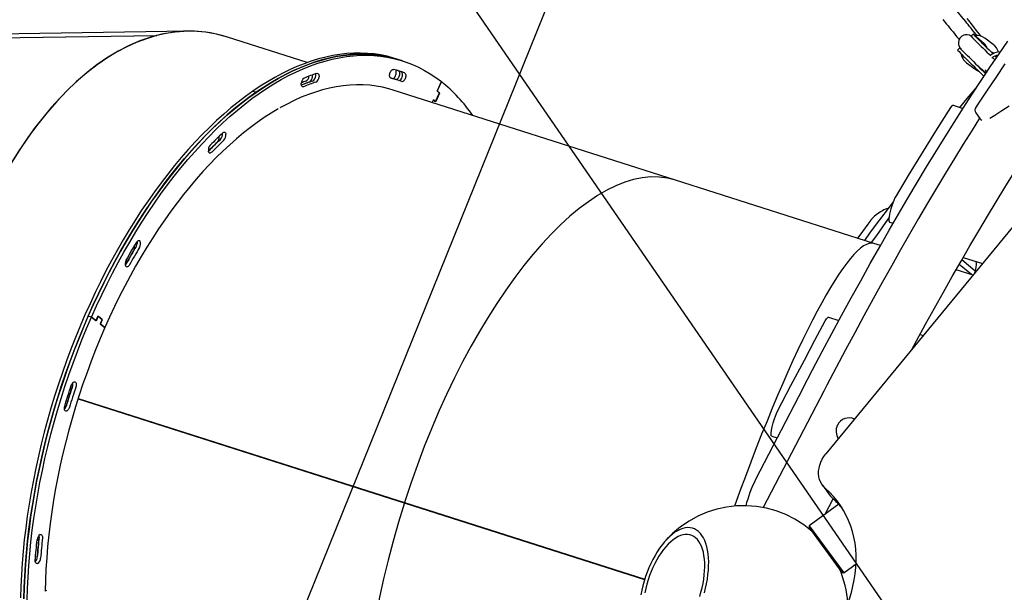
# Model space of a CAD drawing. Units: millimetres. Extents: x 41590 to 79380, y 2375 to 30495.
# Drawn here: x 50521 to 51486, y 15381 to 15942 of the extents above; entities that cross this region are included whole.
import ezdxf

# ---------------------------------------------------------------- set-up
doc = ezdxf.new("R2010")
doc.units = ezdxf.units.MM
doc.header["$PDSIZE"] = -1
doc.layers.add('размер', color=92, linetype='Continuous', lineweight=15)
doc.dimstyles.new('Размер М1.1', dxfattribs={"dimtxt": 300, "dimasz": 200, "dimexe": 1, "dimexo": 1, "dimgap": 50, "dimtad": 1, "dimdec": 0, "dimzin": 0, "dimtxsty": 'Standard', "dimcen": 2.5, "dimazin": 0, "dimtfac": 1, "dimtmove": 0, "dimatfit": 3, "dimfxl": 1, "dimtzin": 0, "dimarcsym": 0})

# ---------------------------------------------------------------- blocks, each defined once
blk = doc.blocks.new('*D24')
at = {"layer": 'Defpoints', "color": 0, "transparency": 16777216}
for p in [(54583.9, 17979.86), (45293.68, 9218.56), (48557.28, 9218.56)]:
    blk.add_point(p, dxfattribs=at)
at = {"layer": 'размер', "color": 0, "lineweight": -2, "transparency": 16777216}
for p, q in [((54582.9, 17979.86), (45292.68, 17979.86)), ((45293.68, 17779.86), (45293.68, 9418.56)), ((48556.28, 9218.56), (45292.68, 9218.56))]:
    blk.add_line(p, q, dxfattribs=at)
at = {"layer": 'размер', "color": 0, "transparency": 16777216}
for points in [[(45260.34, 17779.86), (45327.01, 17779.86), (45293.68, 17979.86)], [(45260.34, 9418.56), (45327.01, 9418.56), (45293.68, 9218.56)]]:
    blk.add_solid(points, dxfattribs=at)
at = {"layer": 'размер', "color": 0, "transparency": 16777216, "insert": (45093.68, 13599.21), "char_height": 300, "attachment_point": 5, "rotation": 90}
blk.add_mtext('8500', dxfattribs=at)
blk = doc.blocks.new('*D25')
at = {"layer": 'Defpoints', "color": 0, "transparency": 16777216}
for p in [(55111.92, 17600.4), (47848.28, 9442.59), (55111.92, 7028.74)]:
    blk.add_point(p, dxfattribs=at)
at = {"layer": 'размер', "color": 0, "lineweight": -2, "transparency": 16777216}
for p, q in [((55111.92, 17599.4), (55111.92, 7027.74)), ((47848.28, 9441.59), (47848.28, 7027.74)), ((48048.28, 7028.74), (54911.92, 7028.74))]:
    blk.add_line(p, q, dxfattribs=at)
at = {"layer": 'размер', "color": 0, "transparency": 16777216}
for points in [[(48048.28, 7062.07), (48048.28, 6995.41), (47848.28, 7028.74)], [(54911.92, 7062.07), (54911.92, 6995.41), (55111.92, 7028.74)]]:
    blk.add_solid(points, dxfattribs=at)
at = {"layer": 'размер', "color": 0, "transparency": 16777216, "insert": (51480.1, 7228.74), "char_height": 300, "attachment_point": 5}
blk.add_mtext('7100', dxfattribs=at)
blk = doc.blocks.new('*D26')
at = {"layer": 'Defpoints', "color": 0, "transparency": 16777216}
for p in [(55111.92, 19779.26), (44052.21, 7289.27), (48397.82, 7289.27)]:
    blk.add_point(p, dxfattribs=at)
at = {"layer": 'размер', "color": 0, "lineweight": -2, "transparency": 16777216}
for p, q in [((55110.92, 19779.26), (44051.21, 19779.26)), ((44052.21, 19579.26), (44052.21, 7489.27)), ((48396.82, 7289.27), (44051.21, 7289.27))]:
    blk.add_line(p, q, dxfattribs=at)
at = {"layer": 'размер', "color": 0, "transparency": 16777216}
for points in [[(44018.88, 19579.26), (44085.54, 19579.26), (44052.21, 19779.26)], [(44018.88, 7489.27), (44085.54, 7489.27), (44052.21, 7289.27)]]:
    blk.add_solid(points, dxfattribs=at)
at = {"layer": 'размер', "color": 0, "transparency": 16777216, "insert": (43852.21, 13534.26), "char_height": 300, "attachment_point": 5, "rotation": 90}
blk.add_mtext('12500', dxfattribs=at)
blk = doc.blocks.new('*D27')
at = {"layer": 'Defpoints', "color": 0, "transparency": 16777216}
for p in [(56678.28, 18547.66), (46570.64, 8271.05), (46570.64, 5521.49)]:
    blk.add_point(p, dxfattribs=at)
at = {"layer": 'размер', "color": 0, "lineweight": -2, "transparency": 16777216}
for p, q in [((56678.28, 18546.66), (56678.28, 5520.49)), ((46570.64, 8270.05), (46570.64, 5520.49)), ((56478.28, 5521.49), (46770.64, 5521.49))]:
    blk.add_line(p, q, dxfattribs=at)
at = {"layer": 'размер', "color": 0, "transparency": 16777216}
for points in [[(46770.64, 5554.82), (46770.64, 5488.16), (46570.64, 5521.49)], [(56478.28, 5554.82), (56478.28, 5488.16), (56678.28, 5521.49)]]:
    blk.add_solid(points, dxfattribs=at)
at = {"layer": 'размер', "color": 0, "transparency": 16777216, "insert": (51624.46, 5721.49), "char_height": 300, "attachment_point": 5}
blk.add_mtext('10100', dxfattribs=at)

msp = doc.modelspace()

# ---------------------------------------------------------------- linework, layer by layer
for p, q in [((56914.21, 30494.54), (45768.14, 2915.31)), ((41590.07, 29568.75), (60317.72, 2374.87))]:
    msp.add_line(p, q)
at = {"color": 7, "linetype": 'Continuous', "lineweight": 25}
for p, q in [((50686.4, 15930.68), (50423.23, 15926.85)), ((51456.07, 15927.94), (51454.01, 15925.82)), ((51456.58, 15927.53), (51466.81, 15918.58)), ((50391.37, 15922.55), (50655.4, 15926.39)), ((50391.6, 15922.61), (50655.63, 15926.45)), ((50803.08, 15900.01), (50724.84, 15924.98)), ((51454.2, 15926.02), (51453.96, 15925.94)), ((51475.48, 15917.76), (51467.34, 15923.84)), ((51442.81, 15914.33), (51440.72, 15912.18)), ((51443.33, 15913.93), (51443.7, 15913.6)), ((51443.78, 15913.52), (51444.02, 15913.25)), ((50893.35, 15902.69), (50890.11, 15903.72)), ((50896.58, 15901.66), (50893.35, 15902.69)), ((51449.39, 15899.8), (51457.53, 15893.73)), ((50892.41, 15891.94), (50891.77, 15892.16)), ((50887.42, 15884.11), (50884.59, 15885.01)), ((50890.65, 15883.08), (50887.42, 15884.11)), ((50934.59, 15881.29), (50930.63, 15872.26)), ((50930.82, 15872.71), (50934.59, 15881.29)), ((50749.74, 15871.92), (50752.98, 15870.89)), ((51164.01, 15784.81), (50887.46, 15873.08)), ((50932.61, 15870.09), (50929.04, 15861.96)), ((50929.24, 15862.41), (50932.41, 15869.64)), ((50932.39, 15870.26), (50930.65, 15871.63)), ((50930.84, 15872.09), (50932.59, 15870.71)), ((50926.66, 15863.23), (50925.64, 15860.89)), ((50925.64, 15860.89), (50926.46, 15862.77)), ((50926.83, 15863.08), (50926.63, 15863.14)), ((50928.63, 15861.68), (50926.88, 15863.05)), ((50927.08, 15863.51), (50928.82, 15862.13)), ((50927.55, 15862.53), (50928.87, 15862.11)), ((51436.25, 15858.12), (51445.98, 15855.02)), ((51458.52, 15850.61), (51462.53, 15845.15)), ((50706.18, 15813.14), (50706.24, 15813.19)), ((51358.72, 15722.66), (51164.01, 15784.81)), ((51374.05, 15743.61), (51377.6, 15742.48)), ((51494.42, 15738.53), (51311.59, 15516.46)), ((51365.06, 15720.64), (51358.72, 15722.66)), ((51457.88, 15695.72), (51444.74, 15706.57)), ((51446.18, 15709.04), (51465.16, 15702.99)), ((51455.84, 15691.67), (51439.23, 15696.97)), ((51454.27, 15692.17), (51442.2, 15702.14)), ((50591.61, 15650.52), (50588.38, 15651.55)), ((50595.75, 15647.26), (50591.61, 15650.52)), ((50591.61, 15650.52), (50595.97, 15647.09)), ((50595.77, 15647.24), (50595.8, 15647.23)), ((50596.17, 15647.54), (50597.75, 15651.15)), ((50597.97, 15650.98), (50596.38, 15647.37)), ((50598.34, 15651.28), (50597.94, 15651.41)), ((50598.17, 15651.43), (50602.09, 15648.34)), ((50601.88, 15648.51), (50598.39, 15651.26)), ((50600.31, 15644.28), (50601.9, 15647.89)), ((50602.11, 15647.72), (50600.53, 15644.11)), ((51314.19, 15650.4), (51324.3, 15647.17)), ((50600.33, 15643.65), (50604.69, 15640.22)), ((50604.69, 15640.22), (50600.55, 15643.48)), ((51406.98, 15632.33), (51403.63, 15633.4)), ((51289.03, 15580.68), (51242.58, 15491.37)), ((50578.4, 15570.52), (50898.33, 15468.41)), ((50578.4, 15570.52), (50899.11, 15468.16)), ((50578.52, 15570.91), (50898.45, 15468.79)), ((50578.52, 15570.91), (50899.23, 15468.54)), ((51309.48, 15578.1), (51249.97, 15463.85)), ((51322.46, 15544.01), (51322.25, 15543.5)), ((51258.54, 15533.8), (51263.78, 15532.13)), ((51308.21, 15485.8), (51315.75, 15475.53)), ((50899.11, 15468.16), (50898.33, 15468.41)), ((50898.33, 15468.41), (51133.79, 15393.26)), ((50898.45, 15468.79), (50899.23, 15468.54)), ((50898.45, 15468.79), (51133.91, 15393.64)), ((50899.11, 15468.16), (51133.79, 15393.26)), ((50899.23, 15468.54), (51133.91, 15393.64)), ((51324.16, 15467.1), (51295.32, 15445.92)), ((51310.84, 15457.31), (51318.68, 15472.37)), ((50959.97, 15449.16), (50959.85, 15448.78)), ((51295.32, 15445.92), (51295.11, 15444.52)), ((51327.67, 15400.19), (51295.11, 15444.52)), ((51295.32, 15445.92), (51329.06, 15399.98)), ((51329.06, 15399.98), (51341.21, 15408.9)), ((51341.1, 15406.68), (51339.07, 15407.33)), ((51327.67, 15400.19), (51329.06, 15399.98)), ((50547.42, 15382.54), (50546.24, 15381.87))]:
    msp.add_line(p, q, dxfattribs=at)
at = {"color": 7, "linetype": 'Continuous', "lineweight": 25, "flags": 128}
for points in [[(51459.57, 15926.58), (51458.96, 15927.34), (51457.03, 15929.74), (51455.39, 15931.77), (51453.84, 15933.68), (51452.39, 15935.47), (51451.03, 15937.15), (51449.76, 15938.71), (51448.59, 15940.14), (51444.48, 15945.16), (51440.11, 15950.46), (51435.44, 15956.08), (51428.71, 15964.09), (51421.44, 15972.63), (51413.55, 15981.77), (51404.93, 15991.62), (51397.42, 16000.07), (51389.3, 16009.1), (51380.52, 16018.76), (51372.08, 16027.93)], [(51426.27, 15942.09), (51427.46, 15940.65), (51428.63, 15939.23), (51429.9, 15937.69), (51431.31, 15935.99), (51432.81, 15934.16), (51434.44, 15932.17), (51436.19, 15930.03), (51438.05, 15927.75), (51439.72, 15925.7), (51441.46, 15923.55), (51442.22, 15922.61)], [(51463.66, 15925.76), (51462.83, 15926.83), (51462.1, 15927.79), (51460.3, 15930.13), (51459.26, 15931.49), (51458.04, 15933.07), (51457.02, 15934.4), (51455.27, 15936.67), (51454.07, 15938.23), (51453.05, 15939.56), (51451.75, 15941.25), (51450.18, 15943.28)], [(51454.43, 15925.47), (51452.21, 15926.76), (51450.03, 15927.27), (51448.16, 15927.23), (51446.69, 15926.88), (51444.75, 15925.91), (51443.71, 15925.05), (51442.78, 15923.87), (51441.8, 15921.67), (51441.51, 15919.93), (51441.67, 15917.69), (51442.63, 15915.1), (51444.12, 15913.31)], [(51467.41, 15916.48), (51465.45, 15918.41), (51463.63, 15920.21), (51461.95, 15921.88), (51460.45, 15923.38), (51459.15, 15924.69), (51458.06, 15925.8), (51457.19, 15926.69), (51456.57, 15927.34), (51456.19, 15927.76), (51456.07, 15927.93), (51456.2, 15927.86), (51456.58, 15927.53)], [(51289.03, 15580.68), (51298.55, 15598.89), (51308.05, 15616.86), (51317.51, 15634.58), (51326.95, 15652.06), (51336.35, 15669.28), (51345.72, 15686.25), (51355.06, 15702.96), (51364.36, 15719.41), (51373.62, 15735.6), (51382.85, 15751.52), (51392.03, 15767.18), (51401.17, 15782.57), (51410.27, 15797.68), (51419.33, 15812.52), (51428.33, 15827.09), (51437.29, 15841.37), (51446.2, 15855.37), (51455.06, 15869.09), (51463.87, 15882.52), (51472.62, 15895.67), (51481.32, 15908.52), (51489.97, 15921.08)], [(51454.07, 15925.88), (51453.87, 15925.96), (51453.88, 15925.93)], [(50588.38, 15651.55), (50593.29, 15662.51), (50598.36, 15673.34), (50603.58, 15684.03), (50608.95, 15694.57), (50614.45, 15704.94), (50620.09, 15715.14), (50625.86, 15725.17), (50631.76, 15735), (50637.77, 15744.64), (50643.9, 15754.07), (50650.14, 15763.28), (50656.48, 15772.28), (50662.92, 15781.04), (50669.45, 15789.57), (50676.07, 15797.85), (50682.76, 15805.87), (50689.54, 15813.64), (50696.38, 15821.14), (50703.29, 15828.37), (50710.25, 15835.32), (50717.26, 15841.98), (50724.32, 15848.36), (50731.42, 15854.43), (50738.55, 15860.2), (50745.7, 15865.67), (50752.87, 15870.82), (50760.06, 15875.66), (50767.26, 15880.17), (50774.45, 15884.36), (50781.64, 15888.22), (50788.82, 15891.75), (50795.98, 15894.95), (50803.11, 15897.8), (50810.22, 15900.32), (50817.29, 15902.49), (50824.31, 15904.32), (50831.28, 15905.81), (50838.2, 15906.94), (50845.06, 15907.73), (50851.85, 15908.16), (50858.57, 15908.25), (50865.2, 15907.99), (50871.76, 15907.38), (50878.22, 15906.42), (50884.58, 15905.11), (50890.84, 15903.46), (50893.35, 15902.69)], [(50890.11, 15903.72), (50887.7, 15904.46), (50881.44, 15906.12), (50875.08, 15907.44), (50868.62, 15908.4), (50862.07, 15909.02), (50855.43, 15909.28), (50848.72, 15909.2), (50841.93, 15908.77), (50835.07, 15907.99), (50828.15, 15906.86), (50821.18, 15905.38), (50814.15, 15903.55), (50807.09, 15901.39), (50799.98, 15898.87), (50792.85, 15896.02), (50785.69, 15892.83), (50778.51, 15889.31), (50771.32, 15885.45), (50764.13, 15881.27), (50756.93, 15876.75), (50749.74, 15871.92)], [(50893.35, 15902.69), (50890.93, 15903.43), (50884.67, 15905.09), (50878.31, 15906.4), (50871.85, 15907.37), (50865.3, 15907.98), (50858.66, 15908.25), (50851.95, 15908.17), (50845.16, 15907.74), (50838.3, 15906.95), (50831.38, 15905.82), (50824.41, 15904.35), (50817.39, 15902.52), (50810.32, 15900.35), (50803.22, 15897.84), (50796.08, 15894.99), (50788.92, 15891.8), (50781.74, 15888.28), (50774.55, 15884.42), (50767.36, 15880.23), (50760.16, 15875.72), (50752.98, 15870.89)], [(51454.15, 15902.88), (51452.19, 15904.8), (51450.37, 15906.61), (51448.7, 15908.27), (51447.2, 15909.77), (51445.89, 15911.08), (51444.8, 15912.19), (51443.93, 15913.08), (51443.31, 15913.74), (51442.93, 15914.16), (51442.81, 15914.33), (51442.94, 15914.25), (51443.33, 15913.93)], [(51444.12, 15913.31), (51443.99, 15913.39), (51443.74, 15913.57), (51443.59, 15913.68), (51443.53, 15913.73), (51443.53, 15913.73)], [(51465.31, 15914.33), (51467.34, 15912.35), (51469.43, 15910.3), (51471.56, 15908.21), (51472.79, 15907.01)], [(51467.41, 15916.48), (51469.43, 15914.49), (51471.52, 15912.44), (51473.66, 15910.36), (51475.32, 15908.74)], [(51474.92, 15909.73), (51474.22, 15910), (51473.96, 15910.07)], [(50591.61, 15650.52), (50596.52, 15661.48), (50601.6, 15672.31), (50606.82, 15683), (50612.18, 15693.54), (50617.68, 15703.91), (50623.32, 15714.11), (50629.09, 15724.14), (50634.99, 15733.97), (50641, 15743.6), (50647.13, 15753.04), (50653.37, 15762.25), (50659.71, 15771.25), (50666.15, 15780.01), (50672.68, 15788.53), (50679.3, 15796.81), (50686, 15804.84), (50692.77, 15812.61), (50699.61, 15820.11), (50706.52, 15827.34), (50713.48, 15834.29), (50720.49, 15840.95), (50727.55, 15847.32), (50734.65, 15853.4), (50741.78, 15859.17), (50748.93, 15864.64), (50756.11, 15869.79), (50763.29, 15874.63), (50770.49, 15879.14), (50777.68, 15883.33), (50784.87, 15887.19), (50792.05, 15890.72), (50799.21, 15893.92), (50806.35, 15896.77), (50813.45, 15899.29), (50820.52, 15901.46), (50827.54, 15903.29), (50834.52, 15904.77), (50841.44, 15905.91), (50848.29, 15906.7), (50855.08, 15907.13), (50861.8, 15907.22), (50868.44, 15906.96), (50874.99, 15906.35), (50881.45, 15905.39), (50887.81, 15904.08), (50894.07, 15902.43), (50900.23, 15900.43), (50906.27, 15898.08), (50912.19, 15895.4), (50917.99, 15892.37), (50923.66, 15889.01), (50929.19, 15885.32), (50934.59, 15881.29)], [(51452.05, 15900.73), (51454.08, 15898.74), (51456.17, 15896.69), (51458.3, 15894.6), (51460.46, 15892.51), (51462.59, 15890.43), (51464.69, 15888.4), (51466.56, 15886.59)], [(51454.15, 15902.88), (51456.17, 15900.89), (51458.26, 15898.84), (51460.4, 15896.75), (51462.55, 15894.66), (51464.69, 15892.58), (51466.79, 15890.54), (51468.25, 15889.13)], [(51487.06, 15898.7), (51478.14, 15885.52), (51469.12, 15872.07), (51459.99, 15858.37), (51458.75, 15856.49)], [(51475.19, 15904.68), (51475.85, 15904.04), (51477.31, 15902.62)], [(51477.88, 15906.25), (51477.95, 15906.19), (51479.02, 15905.14)], [(50812.5, 15889.39), (50812.99, 15889.47), (50813.45, 15889.4), (50813.85, 15889.16), (50814.19, 15888.78), (50814.45, 15888.26), (50814.61, 15887.62), (50814.68, 15886.89), (50814.66, 15886.1)], [(50885.19, 15884.67), (50884.76, 15884.88), (50884.39, 15885.24), (50884.11, 15885.76), (50883.93, 15886.41), (50883.85, 15887.15), (50883.87, 15887.97), (50884, 15888.83), (50884.22, 15889.7)], [(50884.22, 15889.7), (50884.53, 15890.51), (50884.9, 15891.26), (50885.34, 15891.92), (50885.82, 15892.48), (50886.32, 15892.91), (50886.83, 15893.19), (50887.33, 15893.32), (50887.8, 15893.28)], [(50890.08, 15888.03), (50890.29, 15888.87), (50890.41, 15889.7), (50890.43, 15890.49), (50890.36, 15891.22), (50890.19, 15891.85), (50889.93, 15892.36), (50889.59, 15892.74), (50889.47, 15892.83)], [(50892.41, 15891.94), (50892.82, 15891.71), (50893.16, 15891.33), (50893.42, 15890.82), (50893.59, 15890.19), (50893.66, 15889.46), (50893.64, 15888.67), (50893.52, 15887.84), (50893.31, 15887)], [(50896.14, 15885.92), (50896.36, 15886.75), (50896.49, 15887.59), (50896.52, 15888.38), (50896.45, 15889.11), (50896.29, 15889.75), (50896.03, 15890.28), (50895.7, 15890.67), (50895.3, 15890.91)], [(50898.53, 15889.88), (50898.93, 15889.64), (50899.26, 15889.25), (50899.52, 15888.72), (50899.68, 15888.08), (50899.75, 15887.35), (50899.72, 15886.55), (50899.59, 15885.72), (50899.37, 15884.89)], [(51462.76, 15894.89), (51464.97, 15892.81), (51467.14, 15890.77), (51468.53, 15889.47)], [(51467.85, 15893.25), (51468.29, 15891.54), (51468.87, 15890.05)], [(50799.47, 15876.37), (50798.96, 15876.24), (50798.47, 15876.28), (50798.04, 15876.49), (50797.68, 15876.86), (50797.41, 15877.38), (50797.23, 15878.03), (50797.15, 15878.78), (50797.17, 15879.6)], [(50886.66, 15884.35), (50886.87, 15884.35), (50887.38, 15884.45), (50887.91, 15884.72), (50888.43, 15885.15), (50888.93, 15885.72), (50889.38, 15886.41), (50889.77, 15887.19), (50890.08, 15888.03)], [(50893.31, 15887), (50893, 15886.16), (50892.61, 15885.38), (50892.16, 15884.69), (50891.66, 15884.12), (50891.14, 15883.69), (50890.61, 15883.42), (50890.1, 15883.31), (50889.89, 15883.32)], [(50899.37, 15884.89), (50899.06, 15884.05), (50898.66, 15883.28), (50898.21, 15882.6), (50897.71, 15882.03), (50897.18, 15881.61), (50896.66, 15881.35), (50896.15, 15881.26), (50895.68, 15881.34)], [(50749.74, 15871.92), (50742.57, 15866.77), (50735.42, 15861.31), (50728.29, 15855.55), (50721.19, 15849.48), (50714.13, 15843.11), (50707.12, 15836.45), (50700.15, 15829.5), (50693.25, 15822.28), (50686.4, 15814.78), (50679.63, 15807.02), (50672.93, 15798.99), (50666.31, 15790.72), (50659.78, 15782.19), (50653.34, 15773.43), (50646.99, 15764.44), (50640.75, 15755.23), (50634.62, 15745.8), (50628.61, 15736.17), (50622.71, 15726.34), (50616.94, 15716.32), (50611.3, 15706.12), (50605.79, 15695.75), (50600.43, 15685.21), (50595.21, 15674.53), (50590.13, 15663.7), (50585.21, 15652.74), (50580.45, 15641.65), (50575.85, 15630.45), (50571.42, 15619.14), (50567.15, 15607.74), (50563.06, 15596.25), (50559.15, 15584.69), (50555.42, 15573.06), (50551.87, 15561.38), (50548.51, 15549.66), (50545.33, 15537.9), (50542.36, 15526.12), (50539.57, 15514.33), (50536.99, 15502.53), (50534.6, 15490.74), (50532.42, 15478.97), (50530.44, 15467.22), (50528.67, 15455.52), (50527.1, 15443.86), (50525.74, 15432.27), (50524.6, 15420.74), (50523.66, 15409.29), (50522.94, 15397.94), (50522.42, 15386.68), (50522.13, 15375.53)], [(50752.98, 15870.89), (50745.8, 15865.74), (50738.65, 15860.28), (50731.52, 15854.51), (50724.42, 15848.44), (50717.36, 15842.08), (50710.35, 15835.42), (50703.38, 15828.47), (50696.48, 15821.25), (50689.63, 15813.75), (50682.86, 15805.99), (50676.16, 15797.96), (50669.54, 15789.68), (50663.01, 15781.16), (50656.57, 15772.4), (50650.22, 15763.41), (50643.99, 15754.2), (50637.86, 15744.77), (50631.84, 15735.14), (50625.94, 15725.31), (50620.17, 15715.29), (50614.53, 15705.09), (50609.03, 15694.72), (50603.66, 15684.18), (50598.44, 15673.5), (50593.36, 15662.67), (50588.44, 15651.7), (50583.68, 15640.62), (50579.08, 15629.41), (50574.65, 15618.11), (50570.38, 15606.71), (50566.29, 15595.22), (50562.38, 15583.66), (50558.65, 15572.03), (50555.1, 15560.35), (50551.74, 15548.63), (50548.57, 15536.87), (50545.59, 15525.09), (50542.8, 15513.29), (50540.22, 15501.5), (50537.83, 15489.71), (50535.65, 15477.94), (50533.67, 15466.19), (50531.9, 15454.49), (50530.33, 15442.83), (50528.97, 15431.24), (50527.83, 15419.71), (50526.89, 15408.26), (50526.17, 15396.9), (50525.66, 15385.65), (50525.36, 15374.5)], [(50887.46, 15873.08), (50883.15, 15874.35), (50877.02, 15875.84), (50870.79, 15876.97), (50864.46, 15877.75), (50858.05, 15878.16), (50851.55, 15878.23), (50844.97, 15877.93), (50838.32, 15877.28), (50831.61, 15876.28), (50824.84, 15874.91), (50818.01, 15873.2), (50811.14, 15871.13), (50804.23, 15868.71), (50797.3, 15865.95), (50790.33, 15862.84), (50783.35, 15859.39), (50776.35, 15855.6)], [(51457.49, 15873.82), (51449.75, 15864.67), (51442.58, 15856.1)], [(50926.88, 15863.05), (50926.83, 15863.08), (50926.78, 15863.09), (50926.73, 15863.07), (50926.67, 15863.04), (50926.61, 15863), (50926.56, 15862.93), (50926.51, 15862.86), (50926.46, 15862.77)], [(50926.66, 15863.23), (50926.71, 15863.31), (50926.75, 15863.39), (50926.81, 15863.45), (50926.87, 15863.49), (50926.92, 15863.52), (50926.98, 15863.54), (50927.03, 15863.53), (50927.08, 15863.51)], [(50929.04, 15861.96), (50929, 15861.88), (50928.95, 15861.8), (50928.89, 15861.74), (50928.84, 15861.69), (50928.78, 15861.66), (50928.72, 15861.65), (50928.67, 15861.66), (50928.63, 15861.68)], [(50928.82, 15862.13), (50928.87, 15862.11), (50928.92, 15862.1), (50928.98, 15862.11), (50929.04, 15862.14), (50929.09, 15862.19), (50929.15, 15862.25), (50929.2, 15862.33), (50929.24, 15862.41)], [(50774.59, 15854.59), (50767.77, 15850.49), (50760.96, 15846.09), (50754.15, 15841.37), (50747.37, 15836.35), (50740.6, 15831.03), (50733.86, 15825.41), (50727.16, 15819.51), (50720.5, 15813.32), (50713.88, 15806.85), (50707.32, 15800.11), (50700.81, 15793.1), (50694.37, 15785.83), (50688, 15778.31), (50681.71, 15770.54), (50675.5, 15762.53), (50669.37, 15754.29), (50663.34, 15745.82), (50657.41, 15737.14), (50651.59, 15728.25), (50645.87, 15719.16), (50640.27, 15709.87), (50634.79, 15700.4), (50629.43, 15690.76), (50624.2, 15680.95), (50619.11, 15670.98), (50614.16, 15660.86), (50609.35, 15650.61), (50604.69, 15640.22)], [(51433.88, 15856.04), (51419.09, 15832.82), (51404.17, 15808.81), (51392.34, 15789.4), (51380.43, 15769.51)], [(51436.25, 15858.12), (51435.72, 15858.08), (51435.09, 15857.62), (51433.88, 15856.04)], [(51472.14, 15845.46), (51477.07, 15848.55), (51483.92, 15852.91), (51491.1, 15857.59)], [(51462.24, 15845.55), (51454.86, 15833.9), (51446.21, 15820.06), (51437.52, 15805.97), (51428.79, 15791.63), (51420.03, 15777.06), (51411.23, 15762.24), (51402.4, 15747.18), (51393.54, 15731.89), (51384.65, 15716.36), (51375.73, 15700.6), (51366.78, 15684.61), (51357.8, 15668.4), (51348.8, 15651.95), (51339.77, 15635.28), (51330.71, 15618.39), (51321.64, 15601.29), (51312.54, 15583.96), (51309.48, 15578.1)], [(50720.2, 15831.01), (50720.7, 15831.41), (50721.21, 15831.66), (50721.71, 15831.75), (50722.16, 15831.68), (50722.57, 15831.45), (50722.91, 15831.07), (50723.17, 15830.56), (50723.34, 15829.93)], [(50709.47, 15812.16), (50708.95, 15811.71), (50708.42, 15811.42), (50707.9, 15811.29), (50707.42, 15811.34), (50707, 15811.56), (50706.64, 15811.94), (50706.36, 15812.46), (50706.19, 15813.11)], [(51395.33, 15618.17), (51400.35, 15627.44), (51409.18, 15643.52), (51417.97, 15659.37), (51426.72, 15674.98), (51435.44, 15690.35), (51444.12, 15705.49), (51452.76, 15720.38), (51461.35, 15735.02), (51469.91, 15749.42), (51478.42, 15763.56), (51486.89, 15777.45), (51494.48, 15789.75)], [(51377.59, 15763.59), (51373.52, 15758.25), (51364.18, 15745.87), (51355.11, 15733.63), (51349.3, 15725.67)], [(51380.43, 15769.51), (51379.28, 15767.36), (51378.16, 15764.91), (51377.11, 15762.26), (51376.14, 15759.48), (51375.28, 15756.66), (51374.54, 15753.91), (51373.96, 15751.31), (51373.54, 15748.94), (51373.32, 15746.89), (51373.32, 15745.26), (51373.55, 15744.14), (51374.05, 15743.61)], [(51372.48, 15756.84), (51372.28, 15756.83), (51371.09, 15756.61), (51369.9, 15756.25), (51368.47, 15755.65), (51366.91, 15754.84), (51365.25, 15753.86), (51363.65, 15752.82), (51362.09, 15751.71), (51360.58, 15750.55), (51359.18, 15749.39), (51357.9, 15748.2), (51356.75, 15747.01), (51356.19, 15746.35), (51355.75, 15745.78), (51355.7, 15745.72)], [(51355.69, 15745.7), (51352.73, 15741.67), (51344.78, 15730.7), (51342.69, 15727.78)], [(51373.42, 15747.84), (51370.02, 15743.12), (51361.09, 15730.64), (51356.05, 15723.52)], [(50635.68, 15723.64), (50636.12, 15724.29), (50636.61, 15724.83), (50637.11, 15725.23), (50637.62, 15725.49), (50638.12, 15725.58), (50638.58, 15725.52), (50638.99, 15725.29), (50639.33, 15724.92)], [(50624.74, 15701.22), (50625.43, 15702.48), (50626.64, 15704.63), (50627.85, 15706.78), (50629.07, 15708.92), (50630.3, 15711.05), (50631.53, 15713.18), (50632.77, 15715.29)], [(50625.61, 15706.25), (50626.85, 15708.45), (50628.09, 15710.65), (50629.34, 15712.84), (50630.59, 15715.01), (50631.86, 15717.18), (50633.12, 15719.35), (50634.4, 15721.5), (50635.68, 15723.64)], [(50635.48, 15719.86), (50634.23, 15717.77), (50632.99, 15715.67), (50631.75, 15713.55), (50630.52, 15711.43), (50629.29, 15709.3), (50628.07, 15707.16), (50626.86, 15705.02), (50625.65, 15702.86)], [(50638.72, 15718.83), (50637.47, 15716.74), (50636.22, 15714.63), (50634.98, 15712.52), (50633.75, 15710.4), (50632.52, 15708.27), (50631.3, 15706.13), (50630.09, 15703.98), (50628.88, 15701.83)], [(51458.19, 15705.21), (51458.69, 15704.66), (51458.93, 15703.49), (51458.91, 15701.8), (51458.67, 15699.69), (51458.23, 15697.24), (51457.61, 15694.56), (51457.31, 15693.45)], [(50628.88, 15701.83), (50628.43, 15701.13), (50627.94, 15700.55), (50627.42, 15700.1), (50626.89, 15699.81), (50626.37, 15699.69), (50625.89, 15699.75), (50625.47, 15699.97), (50625.11, 15700.35)], [(50525.35, 15374.34), (50525.65, 15385.49), (50526.16, 15396.74), (50526.88, 15408.1), (50527.81, 15419.55), (50528.96, 15431.07), (50530.31, 15442.67), (50531.87, 15454.32), (50533.64, 15466.03), (50535.62, 15477.77), (50537.8, 15489.54), (50540.18, 15501.33), (50542.77, 15513.13), (50545.55, 15524.92), (50548.52, 15536.7), (50551.69, 15548.46), (50555.05, 15560.19), (50558.6, 15571.87), (50562.33, 15583.49), (50566.24, 15595.06), (50570.32, 15606.54), (50574.59, 15617.95), (50579.02, 15629.25), (50583.62, 15640.46), (50588.38, 15651.55)], [(50528.59, 15373.31), (50528.88, 15384.46), (50529.39, 15395.71), (50530.11, 15407.07), (50531.04, 15418.52), (50532.19, 15430.04), (50533.54, 15441.64), (50535.11, 15453.29), (50536.88, 15465), (50538.85, 15476.74), (50541.03, 15488.51), (50543.41, 15500.3), (50546, 15512.1), (50548.78, 15523.89), (50551.75, 15535.67), (50554.92, 15547.43), (50558.28, 15559.15), (50561.83, 15570.84), (50565.56, 15582.46), (50569.47, 15594.02), (50573.56, 15605.51), (50577.82, 15616.91), (50582.25, 15628.22), (50586.85, 15639.43), (50591.61, 15650.52)], [(50595.75, 15647.26), (50595.8, 15647.23), (50595.85, 15647.23), (50595.91, 15647.24), (50595.96, 15647.27), (50596.02, 15647.32), (50596.07, 15647.38), (50596.12, 15647.45), (50596.17, 15647.54)], [(50596.38, 15647.37), (50596.34, 15647.28), (50596.29, 15647.21), (50596.24, 15647.14), (50596.18, 15647.1), (50596.12, 15647.07), (50596.07, 15647.05), (50596.02, 15647.06), (50595.97, 15647.09)], [(50597.75, 15651.15), (50597.79, 15651.23), (50597.84, 15651.31), (50597.9, 15651.37), (50597.96, 15651.42), (50598.01, 15651.45), (50598.07, 15651.46), (50598.12, 15651.45), (50598.17, 15651.43)], [(50598.39, 15651.26), (50598.34, 15651.28), (50598.29, 15651.29), (50598.23, 15651.28), (50598.17, 15651.25), (50598.12, 15651.2), (50598.06, 15651.14), (50598.01, 15651.06), (50597.97, 15650.98)], [(51310.97, 15646.86), (51312.07, 15648.7), (51313.02, 15649.89), (51313.65, 15650.35), (51314.19, 15650.4)], [(50604.69, 15640.22), (50600.07, 15629.43), (50595.61, 15618.53), (50591.31, 15607.52), (50587.2, 15596.41), (50583.26, 15585.22), (50579.5, 15573.95), (50575.93, 15562.63), (50572.55, 15551.25), (50569.36, 15539.83), (50566.36, 15528.38), (50563.57, 15516.91), (50560.97, 15505.43), (50558.58, 15493.96), (50556.39, 15482.51), (50554.41, 15471.07), (50552.64, 15459.68), (50551.08, 15448.33), (50549.74, 15437.05), (50548.6, 15425.83), (50547.69, 15414.69), (50546.99, 15403.64), (50546.5, 15392.7), (50546.24, 15381.87)], [(51264.19, 15558.38), (51277.33, 15583.54), (51290.43, 15608.45), (51300.7, 15627.78), (51310.97, 15646.86)], [(50565.36, 15563.38), (50566.13, 15565.92), (50566.91, 15568.45), (50567.71, 15570.99), (50568.51, 15573.52), (50569.32, 15576.05), (50570.14, 15578.57), (50570.97, 15581.1), (50571.8, 15583.61)], [(50573.04, 15582.98), (50572.23, 15580.51), (50571.42, 15578.05), (50570.62, 15575.58), (50569.82, 15573.11), (50569.04, 15570.63), (50568.26, 15568.16), (50567.5, 15565.68), (50566.74, 15563.2)], [(50576.28, 15581.95), (50575.46, 15579.48), (50574.65, 15577.02), (50573.85, 15574.55), (50573.05, 15572.08), (50572.27, 15569.6), (50571.5, 15567.13), (50570.73, 15564.65), (50569.97, 15562.16)], [(50571.8, 15583.61), (50572.12, 15584.42), (50572.5, 15585.16), (50572.95, 15585.81), (50573.43, 15586.35), (50573.94, 15586.76), (50574.45, 15587.02), (50574.94, 15587.13), (50575.41, 15587.07)], [(50575.41, 15587.07), (50575.83, 15586.84), (50576.18, 15586.45), (50576.45, 15585.91), (50576.62, 15585.25), (50576.69, 15584.5), (50576.65, 15583.67), (50576.51, 15582.81), (50576.28, 15581.95)], [(50566.74, 15563.2), (50567.36, 15565.24), (50568.13, 15567.72), (50568.9, 15570.19), (50569.68, 15572.67), (50570.47, 15575.14), (50571.27, 15577.61)], [(50566.3, 15558.48), (50565.89, 15558.7), (50565.54, 15559.07), (50565.28, 15559.58), (50565.1, 15560.2), (50565.02, 15560.92), (50565.03, 15561.71), (50565.15, 15562.54), (50565.36, 15563.38)], [(50569.97, 15562.16), (50569.67, 15561.32), (50569.28, 15560.54), (50568.83, 15559.84), (50568.34, 15559.26), (50567.82, 15558.82), (50567.29, 15558.54), (50566.78, 15558.43), (50566.3, 15558.48)], [(51258.54, 15533.8), (51258.07, 15534.28), (51257.83, 15535.28), (51257.8, 15536.74), (51258.11, 15539.62), (51258.79, 15543.12), (51259.8, 15546.99), (51261.07, 15550.98), (51262.04, 15553.6), (51263.09, 15556.09), (51264.19, 15558.38)], [(51311, 15482.76), (51309.14, 15484.63), (51307.56, 15486.73), (51306.29, 15489.04), (51305.33, 15491.53), (51304.7, 15494.16), (51304.41, 15496.91), (51304.46, 15499.74), (51304.85, 15502.61), (51305.57, 15505.5), (51306.62, 15508.36), (51307.99, 15511.16), (51309.65, 15513.88), (51311.59, 15516.46)], [(51332.3, 15368.41), (51334.57, 15374.51), (51336.51, 15380.64), (51338.13, 15386.8), (51339.42, 15392.95), (51340.38, 15399.1), (51341, 15405.21), (51341.28, 15411.27), (51341.23, 15417.27), (51340.83, 15423.19), (51340.1, 15429.02), (51339.04, 15434.74), (51337.64, 15440.33), (51335.92, 15445.78), (51333.87, 15451.08), (51331.5, 15456.21), (51328.82, 15461.16), (51325.83, 15465.92), (51322.55, 15470.47), (51318.97, 15474.8), (51315.12, 15478.9), (51311, 15482.76)], [(51318.55, 15472.48), (51316.69, 15474.35), (51315.75, 15475.53)], [(50540.3, 15435.01), (50540.03, 15432.55), (50539.78, 15430.1), (50539.54, 15427.65), (50539.31, 15425.21), (50539.09, 15422.76), (50538.88, 15420.33), (50538.68, 15417.89), (50538.48, 15415.46)], [(50541.31, 15437.35), (50541.82, 15437.46), (50542.3, 15437.4), (50542.72, 15437.17), (50543.07, 15436.77), (50543.33, 15436.23), (50543.5, 15435.57), (50543.57, 15434.81), (50543.53, 15433.98)], [(51192.41, 15380.29), (51193.57, 15384.77), (51194.55, 15389.26), (51195.35, 15393.72), (51195.97, 15398.13), (51196.39, 15402.46), (51196.62, 15406.7), (51196.65, 15410.8), (51196.49, 15414.77), (51196.13, 15418.56), (51195.58, 15422.15), (51194.84, 15425.54), (51193.92, 15428.69), (51192.81, 15431.59), (51191.54, 15434.22), (51190.1, 15436.57), (51188.49, 15438.63), (51186.75, 15440.38), (51184.86, 15441.81), (51182.84, 15442.91), (51180.71, 15443.69), (51178.48, 15444.12), (51176.15, 15444.22), (51173.75, 15443.98), (51171.28, 15443.4), (51168.76, 15442.48), (51166.21, 15441.24), (51163.63, 15439.67), (51161.05, 15437.79), (51158.48, 15435.6), (51155.93, 15433.13), (51153.42, 15430.38), (51150.96, 15427.37), (51148.57, 15424.12), (51146.25, 15420.64), (51144.03, 15416.96), (51141.92, 15413.09), (51139.93, 15409.06), (51138.06, 15404.9), (51136.34, 15400.62), (51134.76, 15396.25), (51133.35, 15391.82), (51132.1, 15387.34), (51131.03, 15382.86), (51130.13, 15378.38)], [(51187.86, 15376.86), (51189.12, 15381.07), (51190.2, 15385.3), (51191.1, 15389.54), (51191.82, 15393.74), (51192.34, 15397.88), (51192.68, 15401.95), (51192.81, 15405.9), (51192.76, 15409.71), (51192.5, 15413.37), (51192.05, 15416.84), (51191.42, 15420.1), (51190.59, 15423.13), (51189.58, 15425.92), (51188.4, 15428.44), (51187.05, 15430.68), (51185.54, 15432.63), (51183.88, 15434.26), (51182.08, 15435.57), (51180.15, 15436.56), (51178.12, 15437.21), (51175.98, 15437.52), (51173.75, 15437.49), (51171.45, 15437.12), (51169.1, 15436.41), (51166.7, 15435.37), (51164.27, 15434), (51161.84, 15432.31), (51159.4, 15430.32), (51156.99, 15428.03), (51154.62, 15425.46), (51152.29, 15422.63), (51150.03, 15419.55), (51147.86, 15416.25), (51145.78, 15412.75), (51143.8, 15409.06), (51141.95, 15405.22), (51140.24, 15401.25), (51138.66, 15397.17), (51137.25, 15393.01), (51135.99, 15388.8), (51134.91, 15384.57), (51134.01, 15380.34)], [(50536.45, 15412.26), (50536.65, 15414.74), (50536.85, 15417.23), (50537.07, 15419.73), (50537.3, 15422.23), (50537.53, 15424.73), (50537.78, 15427.23), (50538.04, 15429.74), (50538.3, 15432.26)], [(50538.48, 15415.46), (50538.64, 15417.46), (50538.84, 15419.89), (50539.05, 15422.33), (50539.27, 15424.77), (50539.5, 15427.22), (50539.74, 15429.67)], [(50543.53, 15433.98), (50543.27, 15431.52), (50543.01, 15429.07), (50542.77, 15426.62), (50542.54, 15424.17), (50542.32, 15421.73), (50542.11, 15419.29), (50541.91, 15416.86), (50541.72, 15414.43)], [(50538.69, 15409.11), (50538.2, 15409), (50537.73, 15409.05), (50537.32, 15409.26), (50536.97, 15409.63), (50536.7, 15410.13), (50536.52, 15410.75), (50536.44, 15411.47), (50536.45, 15412.26)]]:
    msp.add_lwpolyline(points, dxfattribs=at)
at = {"color": 7, "linetype": 'Continuous', "lineweight": 25}
for centre, radius, start, end in [((51462.56, 15932.08), 7.6, 221.41401, 225.08195), ((51615.54, 16074.33), 219.47, 222.59694, 226.80496), ((51458.68, 15912.2), 14.51, 53.32587, 94.36418), ((51466.79, 15906.16), 14.5, 17.01424, 53.1698), ((51602.28, 16060.73), 219.47, 222.59694, 226.80496), ((51458.1, 15911.43), 14.53, 189.85737, 233.14953), ((51463.87, 15912.86), 5.85, 15.40837, 29.81857), ((51482.27, 15895.81), 14.68, 88.46132, 132.39691), ((51482.23, 15895.86), 11.67, 98.21146, 133.14877), ((50869.7, 15716.47), 182.14, 108.30343, 112.45832), ((50806.16, 15887.73), 5.3, 353.52449, 13.76008), ((50859.09, 15784.19), 112.81, 69.53452, 75.25318), ((50855.83, 15785.16), 112.87, 69.53497, 71.43622), ((51466.15, 15905.27), 14.41, 233.25586, 250.2235), ((50803.6, 15879.38), 6.44, 122.79829, 177.99213), ((50860.95, 15714.23), 177.7, 109.43363, 111.01025), ((50864.08, 15713.35), 177.53, 108.30036, 112.10815), ((50865.02, 15710.91), 180.14, 109.44423, 112.09314), ((50867.49, 15711.82), 178.05, 108.30343, 112.45832), ((50798.62, 15887.14), 6.22, 300.96631, 355.53548), ((50801.79, 15886.18), 6.32, 301.12424, 358.85183), ((50802.89, 15886.6), 5.25, 354.04389, 13.53332), ((50805.18, 15887.28), 6.25, 300.3857, 358.61018), ((50808.41, 15886.25), 6.25, 300.3857, 358.61018), ((50853.9, 15779.09), 110.24, 72.29842, 73.79705), ((50853.9, 15779.09), 110.24, 72.29843, 73.79702), ((50857.12, 15778.02), 110.28, 69.53452, 75.25318), ((50891.33, 15886.91), 4.91, 290.0183, 348.31369), ((50836.59, 15759.24), 156.52, 34.63905, 51.23779), ((50931.12, 15871.96), 0.576, 149.09679, 214.56505), ((50931.32, 15872.41), 0.576, 149.09679, 214.56505), ((50931.92, 15869.93), 0.576, 329.09679, 34.56505), ((50932.11, 15870.39), 0.576, 329.09679, 34.56505), ((51474.1, 15859.81), 21.73, 131.6233, 139.77393), ((51462.53, 15853.42), 4.87, 140.57765, 214.90517), ((51465.6, 15847.06), 3.58, 211.83733, 252.92381), ((50986.21, 15547.42), 388.83, 133.16731, 135.67317), ((50712.75, 15829.97), 7.42, 316.18436, 7.66286), ((50981.56, 15544.18), 384.92, 133.85565, 135.67563), ((50978.16, 15547.59), 380.11, 133.16731, 135.67317), ((50981.39, 15546.56), 380.11, 133.16731, 135.67317), ((50709.45, 15826.86), 7.45, 316.67126, 7.41184), ((50715.99, 15828.94), 7.42, 316.18436, 7.66286), ((50713.61, 15814.09), 7.49, 137.93893, 187.51461), ((50629.06, 15723.81), 7.54, 328.4129, 7.2383), ((50633.46, 15722.44), 6.37, 325.56811, 22.95396), ((50626.46, 15719.14), 7.39, 328.60997, 9.78549), ((50630.89, 15702.83), 6.29, 147.10157, 203.21683), ((50620.65, 15705.54), 5.67, 315.11153, 331.77662), ((50601.4, 15648.19), 0.576, 329.09679, 34.56505), ((50601.62, 15648.02), 0.576, 329.09679, 34.56505), ((50600.81, 15643.98), 0.576, 149.09679, 214.56505), ((50601.02, 15643.81), 0.576, 149.09679, 214.56505), ((50566.07, 15579.73), 5.62, 337.87498, 23.00099), ((50566.71, 15585.31), 6.75, 339.77162, 8.52237), ((50560.1, 15565.03), 6.89, 316.38269, 344.57621), ((51334.31, 15538.87), 12.93, 65.3292, 153.07947), ((51336.64, 15538.82), 15.07, 156.95696, 210.61831), ((51362.92, 15431.85), 134.26, 153.682, 165.42452), ((51230.79, 15363.16), 102.5, 48.97876, 138.62331), ((51260.65, 15406.49), 87.78, 40.51318, 48.73768), ((50544.6, 15431.98), 6.3, 121.47033, 177.52556), ((50534.68, 15435.71), 5.66, 352.88008, 9.49327), ((50536.88, 15430.51), 2.98, 343.61805, 58.66068), ((50530.96, 15415.96), 7.55, 317.36265, 356.23454), ((50535.33, 15414.53), 6.38, 301.73106, 359.05935), ((51230.79, 15363.16), 102.5, 4.00045, 23.61799)]:
    msp.add_arc(centre, radius, start, end, dxfattribs=at)
for centre, major_axis, ratio, start_param, end_param in [((50649.32, 15548.1), (56.53, 381.3), 0.556966, 6.192544, 9.319273), ((50649.32, 15548.1), (56.53, 381.3), 0.556971, 6.19173, 6.51463), ((50649.32, 15548.1), (56.53, 381.3), 0.556971, 0.232498, 3.036016), ((51459.14, 15910.7), (-8.27, 7.9), 0.961226, 4.39266, 4.702905), ((51470.58, 15899.56), (-8.27, 7.9), 0.961226, 4.943787, 5.059306), ((51047.86, 15420.9), (116.15, 363.91), 0.410734, 0, 1.57027), ((51047.86, 15420.9), (116.15, 363.91), 0.410734, 0, 1.57027), ((51242.57, 15358.75), (116.15, 363.91), 0.140541, 0, 1.318845), ((51242.57, 15358.75), (116.15, 363.91), 0.140541, 0, 1.318845), ((50471.42, 15545.51), (-70.6, 377.08), 0.587584, 4.565665, 4.566809), ((50471.42, 15545.51), (-70.6, 377.08), 0.587585, 4.565646, 4.56679), ((50649.32, 15548.1), (56.24, 379.3), 0.556966, 4.621221, 4.622274), ((50649.32, 15548.1), (56.23, 379.3), 0.556971, 4.621206, 4.622258), ((51047.86, 15420.9), (116.15, 363.91), 0.410734, 1.571323, 3.141593), ((51047.86, 15420.9), (116.15, 363.91), 0.410734, 1.571323, 3.141593)]:
    msp.add_ellipse(centre, major_axis=major_axis, ratio=ratio, start_param=start_param, end_param=end_param, dxfattribs=at)

# ---------------------------------------------------------------- dimensions: what is measured, and where the dimension line sits
at = {"layer": 'размер'}
for base, p1, p2, text, picture, middle in [((44052.21, 7289.27), (55111.92, 19779.26), (48397.82, 7289.27), '12500', '*D26', (43852.21, 13534.26)), ((45293.68, 9218.56), (54583.9, 17979.86), (48557.28, 9218.56), '8500', '*D24', (45093.68, 13599.21))]:
    dim = msp.add_linear_dim(base=base, p1=p1, p2=p2, angle=90, text=text, dimstyle='Размер М1.1', dxfattribs=at)
    dim.commit()
    dim.dimension.update_dxf_attribs({"geometry": picture, "text_midpoint": middle})
for base, p1, p2, text, picture, middle in [((46570.64, 5521.49), (56678.28, 18547.66), (46570.64, 8271.05), '10100', '*D27', (51624.46, 5721.49)), ((55111.92, 7028.74), (47848.28, 9442.59), (55111.92, 17600.4), '7100', '*D25', (51480.1, 7228.74))]:
    dim = msp.add_linear_dim(base=base, p1=p1, p2=p2, text=text, dimstyle='Размер М1.1', dxfattribs=at)
    dim.commit()
    dim.dimension.update_dxf_attribs({"geometry": picture, "text_midpoint": middle})

doc.saveas('drawing.dxf')
